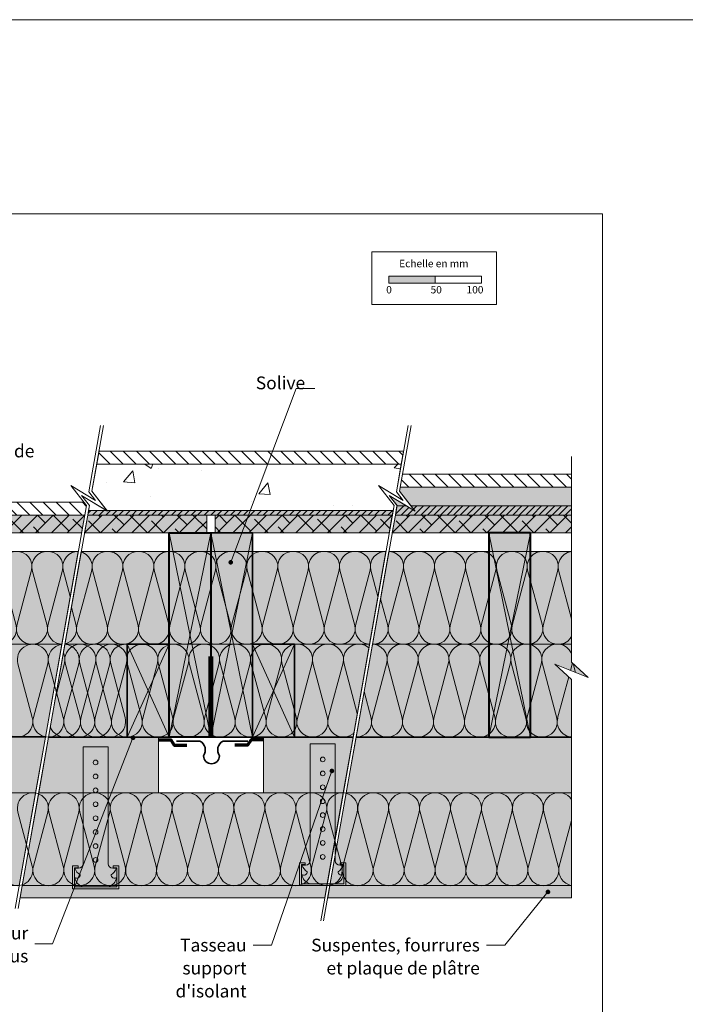
# Model space of a CAD drawing. Units: millimetres. Extents: x 40816 to 58642, y -14187 to -10421.
# Drawn here: x 45055 to 45772, y -11481 to -10421 of the extents above; entities that cross this region are included whole.
import ezdxf

# ---------------------------------------------------------------- set-up
doc = ezdxf.new("R2010")
doc.units = ezdxf.units.MM
doc.header["$LTSCALE"] = 5
doc.linetypes.add('CADWORK_22', pattern=[0])
doc.layers.add('Ech.1_5', color=7, linetype='Continuous')
doc.styles.add('arial-', font='txt', dxfattribs={"height": 1})
pattern_1 = [(0, (0, 0), (0, 70), [0, -70]), (0, (35, 35), (0, 70), [0, -70])]
pattern_2 = [(135, (0, 0), (-7.0710678, -7.0710678), [])]
pattern_3 = [(45, (0, 0), (-3.5355339, 3.5355339), [])]

# ---------------------------------------------------------------- blocks, each defined once
blk = doc.blocks.new('cw-line-extremity4')
at = {"linetype": 'Continuous', "lineweight": 5}
h = blk.add_hatch(color=0, dxfattribs=at)
edge = h.paths.add_edge_path()
edge.add_arc((0, 0), 2.5, 0, 360)

msp = doc.modelspace()

# ---------------------------------------------------------------- hatches: boundary and pattern name
at = {"layer": 'Ech.1_5', "linetype": 'Continuous', "lineweight": 15, "transparency": 33554687}
msp.add_hatch(color=190, dxfattribs=at).paths.add_polyline_path([(45452.1, -10704.6), (45502.1, -10704.6), (45502.1, -10697.2), (45452.1, -10697.2)])
h = msp.add_hatch(dxfattribs=at)
h.set_pattern_fill('CwHatchPattern_22', color=190, style=0, pattern_type=2)
h.set_pattern_definition(pattern_2)
h.paths.add_polyline_path([(45465.7, -10899.6), (45468.2, -10885.6), (45140, -10885.6), (45137.6, -10899.6)])
h = msp.add_hatch(dxfattribs=at)
h.set_pattern_fill('AR-CONC', color=9, scale=0.8, style=0)
h.set_pattern_definition([(50, (45457.84, -10944.33), (145.748, -12.75), [15.24, -167.64]), (355, (45457.84, -10944.33), (-28.195, 152.845), [12.19, -134.112]), (100.45, (45469.99, -10945.39), (117.553, 140.094), [12.95, -142.47]), (46.184, (45457.84, -10903.69), (216.86, -33.63), [22.86, -251.46]), (96.636, (45475.91, -10906.49), (189.92, 197.94), [19.43, -213.71]), (351.184, (45457.84, -10903.69), (189.92, 197.94), [18.29, -201.17]), (21, (45478.16, -10913.85), (121.29, -81.812), [15.24, -167.64]), (326, (45478.16, -10913.85), (49.44, 147.35), [12.19, -134.11]), (71.45, (45488.27, -10920.66), (170.733, 65.54), [12.95, -142.47]), (37.5, (45457.84, -10944.326), (2.471, 67.644), [0, -132.486, 0, -136.144, 0, -134.62]), (7.5, (45457.84, -10944.326), (53.456, 80.144), [0, -77.622, 0, -129.438, 0, -51.308]), (327.5, (45412.53, -10944.326), (108.472, -4.583), [0, -50.8, 0, -158.496, 0, -210.312]), (317.5, (45392.21, -10944.33), (118.503, 20.34), [0, -66.04, 0, -105.258, 0, -149.352])])
h.paths.add_polyline_path([(45457.8, -10944.3), (45441.2, -10922.6), (45461.8, -10935.2), (45467.5, -10938.7), (45460.5, -10929.5), (45465.7, -10899.6), (45137.6, -10899.6), (45132.4, -10928.6), (45148.5, -10949.6), (45456.9, -10949.6)])
h = msp.add_hatch(dxfattribs=at)
h.set_pattern_fill('CwHatchPattern_22', color=190, style=0, pattern_type=2)
h.set_pattern_definition(pattern_2)
h.paths.add_polyline_path([(45649.1, -10924.6), (45649.1, -10910.6), (45467, -10910.6), (45464.6, -10924.6)])
h = msp.add_hatch(dxfattribs=at)
h.set_pattern_fill('AR-CONC', color=9, scale=0.8, style=0)
h.set_pattern_definition([(50, (45121.27, -10933.37), (145.75, -12.75), [15.24, -167.64]), (355, (45121.27, -10933.37), (-28.2, 152.85), [12.19, -134.11]), (100.45, (45133.42, -10934.43), (117.55, 140.1), [12.95, -142.47]), (46.18, (45121.27, -10892.73), (216.86, -33.63), [22.86, -251.46]), (96.64, (45139.35, -10895.53), (189.92, 197.94), [19.43, -213.71]), (351.18, (45121.27, -10892.73), (189.92, 197.94), [18.29, -201.17]), (21, (45141.59, -10902.89), (121.29, -81.81), [15.24, -167.64]), (326, (45141.6, -10902.89), (49.44, 147.35), [12.19, -134.11]), (71.45, (45151.7, -10909.71), (170.73, 65.54), [12.95, -142.47]), (37.5, (45121.274, -10933.37), (2.47, 67.644), [0, -132.486, 0, -136.144, 0, -134.62]), (7.5, (45121.27, -10933.37), (53.456, 80.144), [0, -77.622, 0, -129.438, 0, -51.308]), (327.5, (45075.96, -10933.37), (108.472, -4.583), [0, -50.8, 0, -158.496, 0, -210.312]), (317.5, (45055.64, -10933.37), (118.5, 20.34), [0, -66.04, 0, -105.258, 0, -149.352])])
h.paths.add_polyline_path([(45121.3, -10933.4), (45129.7, -10944.3), (45128.7, -10949.6), (45147.9, -10949.6)])
at = {"layer": 'Ech.1_5', "linetype": 'Continuous', "lineweight": 20, "true_color": 0xdbd7d7, "transparency": 33554687}
for points in [[(45461.1, -10944.3), (45461, -10944.6), (45471.1, -10944.6), (45452.7, -10933.4), (45460.5, -10943.5)], [(45464.6, -10924.6), (45463.9, -10928.6), (45476.1, -10944.6), (45649.1, -10944.6), (45649.1, -10924.6)], [(45055, -11366.6), (45383.2, -11366.6), (45385.5, -11353.6), (45057.3, -11353.6)], [(45388.7, -11353.6), (45386.4, -11366.6), (45649.1, -11366.6), (45649.1, -11353.6)]]:
    msp.add_hatch(color=254, dxfattribs=at).paths.add_polyline_path(points)
at = {"layer": 'Ech.1_5', "linetype": 'Continuous', "lineweight": 15, "transparency": 33554687}
h = msp.add_hatch(dxfattribs=at)
h.set_pattern_fill('CwHatchPattern_84', color=190, style=0, pattern_type=2)
h.set_pattern_definition(pattern_1)
h.paths.add_polyline_path([(45461, -10944.6), (45471.1, -10944.6), (45452.7, -10933.4), (45461.1, -10944.3)])
h = msp.add_hatch(dxfattribs=at)
h.set_pattern_fill('CwHatchPattern_84', color=190, style=0, pattern_type=2)
h.set_pattern_definition(pattern_1)
h.paths.add_polyline_path([(45464.6, -10924.6), (45463.9, -10928.6), (45476.1, -10944.6), (45649.1, -10944.6), (45649.1, -10924.6)])
h = msp.add_hatch(dxfattribs=at)
h.set_pattern_fill('CwHatchPattern_22', color=190, style=0, pattern_type=2)
h.set_pattern_definition(pattern_2)
h.paths.add_polyline_path([(45123.6, -10940.6), (44881.9, -10940.6), (44881.9, -10954.6), (45124.6, -10954.6), (45126.4, -10944.3)])
at = {"layer": 'Ech.1_5', "linetype": 'Continuous', "lineweight": 20, "true_color": 0xf8ad2a, "transparency": 33554687}
for points in [[(45124.6, -10954.6), (44881.9, -10954.6), (44881.9, -10973.6), (45121.2, -10973.6)], [(45124.5, -10973.6), (45256, -10973.6), (45256, -10954.6), (45127.8, -10954.6)], [(45456, -10954.6), (45265, -10954.6), (45265, -10973.6), (45452.7, -10973.6)], [(45455.9, -10973.6), (45649.1, -10973.6), (45649.1, -10954.6), (45459.3, -10954.6)]]:
    msp.add_hatch(color=40, dxfattribs=at).paths.add_polyline_path(points)
at = {"layer": 'Ech.1_5', "linetype": 'Continuous', "lineweight": 15, "transparency": 33554687}
h = msp.add_hatch(dxfattribs=at)
h.set_pattern_fill('CwHatchPattern_215', color=190, scale=0.6, style=0, pattern_type=2)
h.set_pattern_definition([(45, (45124.592, -10954.646), (-8.4853, 8.4853), [960, 0]), (135, (45124.592, -10954.646), (-25.45585, 8.4853), [30, -18])])
h.paths.add_polyline_path([(45124.6, -10954.6), (44881.9, -10954.6), (44881.9, -10973.6), (45121.2, -10973.6)])
h = msp.add_hatch(dxfattribs=at)
h.set_pattern_fill('CwHatchPattern_215', color=190, scale=0.6, style=0, pattern_type=2)
h.set_pattern_definition([(45, (45124.483, -10973.646), (-8.4853, 8.4853), [960, 0]), (135, (45124.483, -10973.646), (-25.4558, 8.4853), [30, -18])])
h.paths.add_polyline_path([(45124.5, -10973.6), (45256, -10973.6), (45256, -10954.6), (45127.8, -10954.6)])
at = {"layer": 'Ech.1_5', "linetype": 'Continuous', "lineweight": 5, "transparency": 33554687}
for points in [[(45456.9, -10949.6), (45128.7, -10949.6), (45127.8, -10954.6), (45456, -10954.6)], [(45476.1, -10944.6), (45480.5, -10950.4), (45471.1, -10944.6), (45461, -10944.6), (45460.2, -10949.3), (45459.3, -10954.6), (45649.1, -10954.6), (45649.1, -10944.6)]]:
    msp.add_hatch(color=135, dxfattribs=at).paths.add_polyline_path(points)
at = {"layer": 'Ech.1_5', "linetype": 'Continuous', "lineweight": 15, "transparency": 33554687}
h = msp.add_hatch(dxfattribs=at)
h.set_pattern_fill('CwHatchPattern_11', color=190, style=0, pattern_type=2)
h.set_pattern_definition(pattern_3)
h.paths.add_polyline_path([(45456.9, -10949.6), (45128.7, -10949.6), (45127.8, -10954.6), (45456, -10954.6)])
h = msp.add_hatch(dxfattribs=at)
h.set_pattern_fill('CwHatchPattern_215', color=190, scale=0.6, style=0, pattern_type=2)
h.set_pattern_definition([(45, (45456.017, -10954.646), (-8.4853, 8.4853), [960, 0]), (135, (45456.017, -10954.646), (-25.45585, 8.4853), [30, -18])])
h.paths.add_polyline_path([(45456, -10954.6), (45265, -10954.6), (45265, -10973.6), (45452.7, -10973.6)])
h = msp.add_hatch(dxfattribs=at)
h.set_pattern_fill('CwHatchPattern_215', color=190, scale=0.6, style=0, pattern_type=2)
h.set_pattern_definition([(45, (45455.907, -10973.646), (-8.4853, 8.4853), [960, 0]), (135, (45455.907, -10973.646), (-25.45585, 8.4853), [30, -18])])
h.paths.add_polyline_path([(45455.9, -10973.6), (45649.1, -10973.6), (45649.1, -10954.6), (45459.3, -10954.6)])
h = msp.add_hatch(dxfattribs=at)
h.set_pattern_fill('CwHatchPattern_11', color=190, style=0, pattern_type=2)
h.set_pattern_definition(pattern_3)
h.paths.add_polyline_path([(45476.1, -10944.6), (45480.5, -10950.4), (45471.1, -10944.6), (45461, -10944.6), (45460.2, -10949.3), (45459.3, -10954.6), (45649.1, -10954.6), (45649.1, -10944.6)])
at = {"layer": 'Ech.1_5', "linetype": 'Continuous', "lineweight": 5, "true_color": 0xbd9c7a, "transparency": 33554687}
for points in [[(45260.5, -10973.6), (45215.5, -10973.6), (45215.5, -11193.6), (45260.5, -11193.6)], [(45305.5, -10973.6), (45260.5, -10973.6), (45260.5, -11193.6), (45305.5, -11193.6)], [(45215.5, -11093.6), (45170.5, -11093.6), (45170.5, -11193.6), (45215.5, -11193.6)], [(45350.5, -11093.6), (45305.5, -11093.6), (45305.5, -11193.6), (45350.5, -11193.6)]]:
    msp.add_hatch(color=33, dxfattribs=at).paths.add_polyline_path(points)
at = {"layer": 'Ech.1_5', "linetype": 'Continuous', "lineweight": 20, "true_color": 0xbd9c7a, "transparency": 33554687}
for points in [[(45559.8, -10973.6), (45604.8, -10973.6), (45604.8, -11193.6), (45559.8, -11193.6)], [(45350.5, -11093.6), (45305.5, -11093.6), (45305.5, -11193.6), (45350.5, -11193.6)]]:
    msp.add_hatch(color=33, dxfattribs=at).paths.add_polyline_path(points)
at = {"layer": 'Ech.1_5', "linetype": 'Continuous', "lineweight": 5, "true_color": 0xfdf3bf, "transparency": 33554687}
for points in [[(45117.7, -10993.6), (44881.9, -10993.6), (44881.9, -11093.6), (45100, -11093.6)], [(45449.1, -10993.6), (45120.9, -10993.6), (45103.3, -11093.6), (45431.4, -11093.6)], [(45434.7, -11093.6), (45649.1, -11093.6), (45649.1, -10993.6), (45452.4, -10993.6)], [(45103.2, -11093.7), (45431.4, -11093.6), (45413.8, -11193.6), (45085.6, -11193.6)], [(45417, -11193.6), (45649.1, -11193.6), (45649.1, -11131.7), (45631.1, -11115.2), (45667, -11129.3), (45649.1, -11112.8), (45649.1, -11093.6), (45434.7, -11093.6)]]:
    msp.add_hatch(color=254, dxfattribs=at).paths.add_polyline_path(points)
at = {"layer": 'Ech.1_5', "linetype": 'Continuous', "lineweight": 15, "transparency": 33554687}
h = msp.add_hatch(dxfattribs=at)
h.set_pattern_fill('CwHatchPattern_201', color=190, scale=2, angle=180, style=0, pattern_type=2)
h.set_pattern_definition([(180, (45119.93, -10993.65), (2e-11, -100), [4.464, -12.203]), (270, (45134.364, -11007.608), (33.3333, 1e-11), [2.705, -97.295]), (270, (45117.697, -11076.98), (33.3333, 1e-11), [2.705, -97.295]), (284.9325, (45101.4276, -11013.8875), (33.33516, -99.99952), [61.5964, -455.876]), (255.0675, (45100.633, -11013.8875), (33.33516, 99.99952), [61.5964, -455.876]), (195.255, (45115.465, -10993.646), (33.33333, -9e-07), [4.5304, -375.528]), (344.745, (45119.929, -10993.646), (33.33333, 5e-06), [4.5304, -375.528]), (195.255, (45107.633, -11092.454), (33.33333, -9e-07), [4.5304, -375.528]), (164.745, (45098.798, -11093.646), (-33.33333, -9e-07), [4.5304, -375.528]), (210.964, (45111.094, -10994.838), (33.3333, 2e-07), [4.352, -190.013]), (329.036, (45124.324, -10994.838), (33.3333, -2e-06), [4.3524, -190.013]), (210.964, (45111.365, -11090.214), (33.3333, 2e-07), [4.352, -190.013]), (149.036, (45094.428, -11092.454), (-33.3333, 2e-07), [4.352, -190.013]), (225, (45107.362, -10997.077), (33.3333, 1e-11), [3.701, -137.72]), (315, (45128.032, -10997.077), (33.3333, 1e-11), [3.701, -137.72]), (225, (45113.982, -11087.597), (33.3333, 1e-11), [3.701, -137.72]), (135, (45090.696, -11090.214), (-33.3333, -6e-12), [3.701, -137.72]), (236.31, (45104.745, -10999.694), (33.3333, 4e-06), [3.882, -116.303]), (303.69, (45130.65, -10999.694), (33.3333, -6e-06), [3.882, -116.303]), (236.31, (45116.136, -11084.367), (33.3333, 4e-06), [3.882, -116.303]), (123.69, (45088.078, -11087.597), (-33.3333, 4e-06), [3.882, -116.303]), (251.565, (45102.59, -11002.924), (33.3333, 2e-06), [4.937, -100.473]), (288.435, (45132.803, -11002.924), (33.3333, -2e-06), [4.937, -100.473]), (251.565, (45117.697, -11079.684), (33.3333, 2e-06), [4.937, -100.473]), (108.435, (45085.925, -11084.367), (-33.3333, 2e-06), [4.937, -100.473]), (263.66, (45134.364, -11010.312), (33.33334, 200), [3.597, -298.249]), (276.34, (45101.03, -11010.312), (33.33334, -200), [3.597, -298.249]), (83.66, (45117.697, -11076.979), (-33.3333, -200), [3.597, -298.249]), (96.34, (45117.697, -11076.979), (-33.33334, 200), [3.597, -298.249])])
h.paths.add_polyline_path([(45117.7, -10993.6), (44881.9, -10993.6), (44881.9, -11093.6), (45100, -11093.6)])
h = msp.add_hatch(dxfattribs=at)
h.set_pattern_fill('CwHatchPattern_201', color=190, scale=2, angle=180, style=0, pattern_type=2)
h.set_pattern_definition([(180, (45451.35, -10993.65), (9e-12, -100), [4.464, -12.2027]), (270, (45465.79, -11007.608), (33.3333, 7e-12), [2.7046, -97.2954]), (270, (45449.122, -11076.98), (33.3333, 7e-12), [2.7046, -97.2954]), (284.9325, (45432.852, -11013.8875), (33.33516, -99.99952), [61.5964, -455.876]), (255.0675, (45432.058, -11013.8875), (33.33516, 99.99952), [61.5964, -455.876]), (195.255, (45446.89, -10993.646), (33.33333, -9e-07), [4.5304, -375.528]), (344.745, (45451.354, -10993.646), (33.33333, 5e-06), [4.5304, -375.528]), (195.255, (45439.058, -11092.454), (33.33333, -9e-07), [4.5304, -375.528]), (164.745, (45430.223, -11093.646), (-33.33333, -9e-07), [4.5304, -375.528]), (210.964, (45442.519, -10994.838), (33.3333, 2e-07), [4.3524, -190.0127]), (329.036, (45455.749, -10994.838), (33.3333, -2e-06), [4.3524, -190.0127]), (210.964, (45442.79, -11090.214), (33.3333, 2e-07), [4.3524, -190.0127]), (149.036, (45425.852, -11092.454), (-33.3333, 2e-07), [4.3524, -190.0127]), (225, (45438.787, -10997.077), (33.3333, 5e-12), [3.701, -137.72]), (315, (45459.457, -10997.077), (33.3333, 8e-12), [3.701, -137.72]), (225, (45445.407, -11087.597), (33.3333, 5e-12), [3.701, -137.72]), (135, (45422.12, -11090.214), (-33.3333, -1e-12), [3.701, -137.72]), (236.31, (45436.17, -10999.694), (33.3333, 4e-06), [3.882, -116.303]), (303.69, (45462.074, -10999.694), (33.3333, -6e-06), [3.882, -116.303]), (236.31, (45447.56, -11084.367), (33.3333, 4e-06), [3.882, -116.303]), (123.69, (45419.503, -11087.597), (-33.3333, 4e-06), [3.882, -116.303]), (251.565, (45434.016, -11002.924), (33.3333, 2e-06), [4.9366, -100.473]), (288.435, (45464.227, -11002.924), (33.3333, -2e-06), [4.9366, -100.473]), (251.565, (45449.122, -11079.684), (33.3333, 2e-06), [4.9366, -100.473]), (108.435, (45417.35, -11084.367), (-33.3333, 2e-06), [4.9366, -100.473]), (263.6598, (45465.788, -11010.312), (33.33334, 200), [3.597, -298.249]), (276.3402, (45432.455, -11010.312), (33.33334, -200), [3.597, -298.249]), (83.6598, (45449.122, -11076.979), (-33.3333, -200.00002), [3.597, -298.249]), (96.3402, (45449.122, -11076.979), (-33.33334, 200), [3.597, -298.249])])
h.paths.add_polyline_path([(45449.1, -10993.6), (45120.9, -10993.6), (45103.3, -11093.6), (45431.4, -11093.6)])
h = msp.add_hatch(dxfattribs=at)
h.set_pattern_fill('CwHatchPattern_201', color=190, scale=2, style=0, pattern_type=2)
h.set_pattern_definition([(0, (45432.46, -11093.65), (0, 100), [4.464, -12.203]), (90, (45418.025, -11079.684), (-33.3333, -3e-12), [2.705, -97.295]), (90, (45434.69, -11010.312), (-33.3333, -3e-12), [2.705, -97.295]), (104.9325, (45450.961, -11073.404), (-33.33516, 99.99952), [61.5964, -455.876]), (75.0675, (45451.755, -11073.404), (-33.33516, -99.99952), [61.5964, -455.876]), (15.255, (45436.923, -11093.646), (-33.33333, 9e-07), [4.5304, -375.528]), (164.745, (45432.459, -11093.646), (-33.33333, -5e-06), [4.5304, -375.528]), (15.255, (45444.755, -10994.838), (-33.33333, 9e-07), [4.5304, -375.528]), (344.745, (45453.59, -10993.646), (33.33333, 9e-07), [4.5304, -375.528]), (30.964, (45441.294, -11092.454), (-33.3333, -2e-07), [4.352, -190.013]), (149.036, (45428.064, -11092.454), (-33.3333, 2e-06), [4.352, -190.013]), (30.964, (45441.023, -10997.077), (-33.3333, -2e-07), [4.352, -190.013]), (329.036, (45457.96, -10994.838), (33.3333, -2e-07), [4.352, -190.013]), (45, (45445.026, -11090.214), (-33.3333, -2e-12), [3.701, -137.72]), (135, (45424.357, -11090.214), (-33.3333, -5e-12), [3.701, -137.72]), (45, (45438.406, -10999.694), (-33.3333, -2e-12), [3.701, -137.72]), (315, (45461.693, -10997.077), (33.3333, -2e-12), [3.701, -137.72]), (56.31, (45447.643, -11087.597), (-33.3333, -4e-06), [3.882, -116.303]), (123.69, (45421.74, -11087.597), (-33.3333, 6e-06), [3.882, -116.303]), (56.31, (45436.252, -11002.924), (-33.3333, -4e-06), [3.882, -116.303]), (303.69, (45464.31, -10999.694), (33.3333, -4e-06), [3.882, -116.303]), (71.565, (45449.797, -11084.367), (-33.3333, -2e-06), [4.937, -100.473]), (108.435, (45419.586, -11084.367), (-33.3333, 2e-06), [4.937, -100.473]), (71.565, (45434.69, -11007.608), (-33.3333, -2e-06), [4.937, -100.473]), (288.435, (45466.464, -11002.924), (33.3333, -2e-06), [4.937, -100.473]), (83.66, (45418.025, -11076.979), (-33.33334, -200), [3.597, -298.249]), (96.34, (45451.358, -11076.979), (-33.33334, 200), [3.597, -298.249]), (263.66, (45434.691, -11010.312), (33.3333, 200), [3.597, -298.249]), (276.34, (45434.691, -11010.312), (33.33334, -200), [3.597, -298.249])])
h.paths.add_polyline_path([(45434.7, -11093.6), (45649.1, -11093.6), (45649.1, -10993.6), (45452.4, -10993.6)])
at = {"layer": 'Ech.1_5', "linetype": 'Continuous', "lineweight": 20, "true_color": 0xfdf3bf, "transparency": 33554687}
for points in [[(44881.9, -11141.6), (44899.9, -11158.1), (44863.9, -11144), (44881.9, -11160.5), (44881.9, -11193.6), (45082.3, -11193.6), (45100, -11093.6), (44881.9, -11093.6)], [(45085.6, -11193.6), (45170.5, -11193.6), (45170.5, -11093.6), (45103.3, -11093.6)], [(45054, -11353.6), (45071.7, -11253.6), (44881.9, -11253.6), (44881.9, -11353.6)], [(45057.3, -11353.6), (45385.5, -11353.6), (45403.2, -11253.6), (45075, -11253.6)], [(45406.4, -11253.6), (45388.7, -11353.6), (45649.1, -11353.6), (45649.1, -11253.6)]]:
    msp.add_hatch(color=254, dxfattribs=at).paths.add_polyline_path(points)
at = {"layer": 'Ech.1_5', "linetype": 'Continuous', "lineweight": 15, "transparency": 33554687}
h = msp.add_hatch(dxfattribs=at)
h.set_pattern_fill('CwHatchPattern_201', color=190, scale=1.999953, angle=0.0077, style=0, pattern_type=2)
h.set_pattern_definition([(0.008, (45101.01, -11093.69), (-0.013, 99.998), [4.464, -12.2024]), (90.008, (45086.578, -11079.73), (-33.3325, -0.0045), [2.7046, -97.293]), (90.008, (45103.235, -11010.36), (-33.3325, -0.0045), [2.7046, -97.293]), (104.9402, (45119.5125, -11073.446), (-33.34779, 99.99267), [61.595, -455.8653]), (75.0752, (45120.307, -11073.446), (-33.32094, -100.00162), [61.595, -455.8653]), (15.2628, (45105.478, -11093.689), (-33.33254, -0.00447), [4.5303, -375.519]), (164.7526, (45101.014, -11093.69), (-33.33254, -0.00448), [4.5303, -375.519]), (15.2628, (45113.297, -10994.883), (-33.33254, -0.00447), [4.5303, -375.519]), (344.7526, (45122.131, -10993.6896), (33.33254, 0.00448), [4.5303, -375.519]), (30.9714, (45109.849, -11092.497), (-33.33254, -0.0045), [4.352, -190.008]), (149.044, (45096.619, -11092.499), (-33.33254, -0.0045), [4.352, -190.008]), (30.9714, (45109.565, -10997.122), (-33.33254, -0.0045), [4.352, -190.008]), (329.044, (45126.502, -10994.881), (33.33254, 0.0045), [4.352, -190.008]), (45.008, (45113.58, -11090.257), (-33.3325, -0.0045), [3.701, -137.717]), (135.008, (45092.91, -11090.26), (-33.3325, -0.0045), [3.701, -137.717]), (45.008, (45106.948, -10999.74), (-33.3325, -0.0045), [3.701, -137.717]), (315.008, (45130.234, -10997.12), (33.3325, 0.0045), [3.701, -137.717]), (56.318, (45116.197, -11087.64), (-33.3325, -0.0045), [3.882, -116.3]), (123.698, (45090.294, -11087.643), (-33.3325, -0.0045), [3.882, -116.3]), (56.318, (45104.795, -11002.97), (-33.3325, -0.0045), [3.882, -116.3]), (303.698, (45132.852, -10999.736), (33.3325, 0.0045), [3.882, -116.3]), (71.573, (45118.35, -11084.41), (-33.3325, -0.0045), [4.9365, -100.47]), (108.443, (45088.14, -11084.413), (-33.3325, -0.0045), [4.9365, -100.47]), (71.573, (45103.235, -11007.654), (-33.3325, -0.0045), [4.9365, -100.47]), (288.443, (45135.005, -11002.966), (33.3325, 0.0045), [4.9365, -100.47]), (83.6675, (45086.578, -11077.026), (-33.3057, -199.99974), [3.597, -298.242]), (96.348, (45119.91, -11077.021), (-33.3594, 199.9908), [3.597, -298.242]), (263.6675, (45103.235, -11010.358), (33.30565, 199.99975), [3.597, -298.242]), (276.348, (45103.235, -11010.358), (33.3594, -199.9908), [3.597, -298.242])])
h.paths.add_polyline_path([(45103.2, -11093.7), (45431.4, -11093.6), (45413.8, -11193.6), (45085.6, -11193.6)])
h = msp.add_hatch(dxfattribs=at)
h.set_pattern_fill('CwHatchPattern_201', color=190, scale=2, style=0, pattern_type=2)
h.set_pattern_definition([(0, (45414.78, -11193.65), (0, 100), [4.464, -12.203]), (90, (45400.345, -11179.684), (-33.3333, -3e-12), [2.705, -97.295]), (90, (45417.01, -11110.312), (-33.3333, -3e-12), [2.705, -97.295]), (104.9325, (45433.281, -11173.404), (-33.33516, 99.99952), [61.5964, -455.876]), (75.0675, (45434.0754, -11173.404), (-33.33516, -99.99952), [61.5964, -455.876]), (15.255, (45419.243, -11193.646), (-33.33333, 9e-07), [4.5304, -375.528]), (164.745, (45414.7795, -11193.646), (-33.33333, -5e-06), [4.5304, -375.528]), (15.255, (45427.075, -11094.838), (-33.33333, 9e-07), [4.5304, -375.528]), (344.745, (45435.91, -11093.646), (33.33333, 9e-07), [4.5304, -375.528]), (30.964, (45423.614, -11192.454), (-33.3333, -2e-07), [4.3524, -190.013]), (149.036, (45410.384, -11192.454), (-33.3333, 2e-06), [4.3524, -190.013]), (30.964, (45423.343, -11097.077), (-33.3333, -2e-07), [4.3524, -190.013]), (329.036, (45440.28, -11094.838), (33.3333, -2e-07), [4.352, -190.013]), (45, (45427.346, -11190.214), (-33.3333, -2e-12), [3.701, -137.72]), (135, (45406.677, -11190.214), (-33.3333, -5e-12), [3.701, -137.72]), (45, (45420.726, -11099.694), (-33.3333, -2e-12), [3.701, -137.72]), (315, (45444.013, -11097.077), (33.3333, -2e-12), [3.701, -137.72]), (56.31, (45429.964, -11187.597), (-33.3333, -4e-06), [3.882, -116.303]), (123.69, (45404.06, -11187.597), (-33.3333, 6e-06), [3.882, -116.303]), (56.31, (45418.573, -11102.924), (-33.3333, -4e-06), [3.882, -116.303]), (303.69, (45446.63, -11099.694), (33.3333, -4e-06), [3.882, -116.303]), (71.565, (45432.117, -11184.367), (-33.3333, -2e-06), [4.937, -100.473]), (108.435, (45401.906, -11184.367), (-33.3333, 2e-06), [4.937, -100.473]), (71.565, (45417.01, -11107.608), (-33.3333, -2e-06), [4.937, -100.473]), (288.435, (45448.784, -11102.924), (33.3333, -2e-06), [4.937, -100.473]), (83.66, (45400.345, -11176.979), (-33.33334, -200), [3.597, -298.249]), (96.34, (45433.678, -11176.979), (-33.33334, 200), [3.597, -298.249]), (263.66, (45417.011, -11110.312), (33.3333, 200), [3.597, -298.249]), (276.34, (45417.011, -11110.312), (33.33334, -200), [3.597, -298.249])])
h.paths.add_polyline_path([(45417, -11193.6), (45649.1, -11193.6), (45649.1, -11131.7), (45631.1, -11115.2), (45667, -11129.3), (45649.1, -11112.8), (45649.1, -11093.6), (45434.7, -11093.6)])
at = {"layer": 'Ech.1_5', "linetype": 'Continuous', "lineweight": 20, "true_color": 0xeee5dd, "transparency": 33554687}
for points in [[(44881.9, -11193.6), (44881.9, -11253.6), (45071.7, -11253.6), (45082.3, -11193.6), (44882.6, -11193.6)], [(45203.9, -11253.6), (45203.9, -11193.6), (45085.6, -11193.6), (45075, -11253.6)], [(45317.1, -11193.6), (45317.1, -11253.6), (45403.2, -11253.6), (45413.8, -11193.6)], [(45649.1, -11193.6), (45417, -11193.6), (45406.4, -11253.6), (45649.1, -11253.6)]]:
    msp.add_hatch(color=254, dxfattribs=at).paths.add_polyline_path(points)
at = {"layer": 'Ech.1_5', "linetype": 'Continuous', "lineweight": 15, "transparency": 33554687}
h = msp.add_hatch(dxfattribs=at)
h.set_pattern_fill('CwHatchPattern_84', color=190, style=0, pattern_type=2)
h.set_pattern_definition(pattern_1)
h.paths.add_polyline_path([(45055, -11366.6), (45383.2, -11366.6), (45385.5, -11353.6), (45057.3, -11353.6)])
h = msp.add_hatch(dxfattribs=at)
h.set_pattern_fill('CwHatchPattern_84', color=190, style=0, pattern_type=2)
h.set_pattern_definition(pattern_1)
h.paths.add_polyline_path([(45649.1, -11366.6), (45649.1, -11353.6), (45388.7, -11353.6), (45386.4, -11366.6)])

# ---------------------------------------------------------------- linework, layer by layer
at = {"layer": 'Ech.1_5', "color": 190, "linetype": 'Continuous', "lineweight": 15}
for p, q in [((45215.5, -10973.6), (45260.5, -11193.6)), ((45215.5, -11193.6), (45260.5, -10973.6)), ((45260.5, -10973.6), (45305.5, -11193.6)), ((45260.5, -11193.6), (45305.5, -10973.6)), ((45559.8, -11193.6), (45604.8, -10973.6)), ((45559.8, -10973.6), (45604.8, -11193.6)), ((45170.5, -11093.6), (45215.5, -11193.6)), ((45170.5, -11193.6), (45215.5, -11093.6)), ((45305.5, -11093.6), (45350.5, -11193.6)), ((45305.5, -11193.6), (45350.5, -11093.6))]:
    msp.add_line(p, q, dxfattribs=at)
at = {"layer": 'Ech.1_5', "color": 254, "linetype": 'Continuous', "lineweight": 20, "true_color": 0xfdf3bf}
msp.add_line((45117.7, -10993.6), (44881.9, -10993.6), dxfattribs=at)
at = {"layer": 'Ech.1_5', "color": 7, "lineweight": 20}
for p, q in [((45122.8, -11204.3), (45122.8, -11330)), ((45122.8, -11204.3), (45149.8, -11204.3)), ((45149.8, -11204.3), (45149.8, -11330)), ((45367.5, -11201), (45367.5, -11326.6)), ((45367.5, -11201), (45394.5, -11201)), ((45394.5, -11201), (45394.5, -11326.6)), ((45117.6, -11332.3), (45111.5, -11332.3)), ((45111.5, -11332.3), (45111.5, -11357)), ((45117.6, -11334.3), (45113.5, -11334.3)), ((45113.5, -11334.3), (45113.5, -11355)), ((45113.8, -11335), (45117.8, -11335)), ((45117.6, -11334.3), (45117.6, -11332.3)), ((45158.8, -11335), (45154.8, -11335)), ((45155.1, -11334.3), (45155.1, -11332.3)), ((45155.1, -11332.3), (45161.2, -11332.3)), ((45155.1, -11334.3), (45159.2, -11334.3)), ((45159.2, -11334.3), (45159.2, -11355)), ((45161.2, -11332.3), (45161.2, -11357)), ((45362.2, -11329), (45356.1, -11329)), ((45356.1, -11329), (45356.1, -11353.6)), ((45362.2, -11331), (45358.1, -11331)), ((45358.1, -11331), (45358.1, -11351.6)), ((45358.5, -11331.6), (45362.5, -11331.6)), ((45362.2, -11331), (45362.2, -11329)), ((45403.5, -11331.6), (45399.5, -11331.6)), ((45399.7, -11331), (45399.7, -11329)), ((45399.7, -11329), (45405.8, -11329)), ((45399.7, -11331), (45403.8, -11331)), ((45403.8, -11331), (45403.8, -11351.6)), ((45405.8, -11329), (45405.8, -11353.6)), ((45111.5, -11357), (45161.2, -11357)), ((45159.2, -11355), (45113.5, -11355)), ((45356.1, -11353.6), (45405.8, -11353.6)), ((45403.8, -11351.6), (45358.1, -11351.6))]:
    msp.add_line(p, q, dxfattribs=at)
at = {"layer": 'Ech.1_5', "color": 190, "linetype": 'Continuous', "lineweight": 15}
for points in [[(40816.4, -10421), (58641.5, -10421), (58641.5, -14187.3), (40816.4, -14187.3), (40816.4, -10421)], [(45682.5, -11985.1), (45682.5, -10630.1), (44697.5, -10630.1), (44697.5, -11985.1), (45682.5, -11985.1)], [(45281.9, -11005.4), (45352.5, -10818.1), (45372.5, -10818.1)], [(45141.6, -10858.2), (45129, -10929.5), (45136.1, -10938.7), (45109.8, -10922.6), (45126.4, -10944.3), (45049.7, -11378.3)], [(45144.9, -10858.2), (45132.4, -10928.6), (45149.1, -10950.4), (45121.3, -10933.4), (45129.7, -10944.3), (45052.9, -11378.3)], [(45473.1, -10858.2), (45460.5, -10929.5), (45467.5, -10938.7), (45441.2, -10922.6), (45457.8, -10944.3), (45378.8, -11391.7)], [(45476.3, -10858.2), (45463.9, -10928.6), (45480.5, -10950.4), (45452.7, -10933.4), (45461.1, -10944.3), (45382, -11391.7)], [(45465.7, -10899.6), (45468.2, -10885.6), (45140, -10885.6), (45137.6, -10899.6), (45465.7, -10899.6)], [(45649.1, -10891.5), (45649.1, -11112.8), (45667, -11129.3), (45631.1, -11115.2), (45649.1, -11131.7), (45649.1, -11344)], [(45649.1, -10924.6), (45649.1, -10910.6), (45467, -10910.6), (45464.6, -10924.6), (45649.1, -10924.6)], [(45461.1, -10944.3), (45461, -10944.6), (45471.1, -10944.6), (45452.7, -10933.4), (45460.5, -10943.5), (45461.1, -10944.3)], [(45464.6, -10924.6), (45463.9, -10928.6), (45476.1, -10944.6), (45649.1, -10944.6), (45649.1, -10924.6), (45464.6, -10924.6)], [(45123.6, -10940.6), (44881.9, -10940.6), (44881.9, -10954.6), (45124.6, -10954.6), (45126.4, -10944.3), (45123.6, -10940.6)], [(45124.6, -10954.6), (44881.9, -10954.6), (44881.9, -10973.6), (45121.2, -10973.6), (45124.6, -10954.6)], [(45124.5, -10973.6), (45256, -10973.6), (45256, -10954.6), (45127.8, -10954.6), (45124.5, -10973.6)], [(45456.9, -10949.6), (45128.7, -10949.6), (45127.8, -10954.6), (45456, -10954.6), (45456.9, -10949.6)], [(45456, -10954.6), (45265, -10954.6), (45265, -10973.6), (45452.7, -10973.6), (45456, -10954.6)], [(45455.9, -10973.6), (45649.1, -10973.6), (45649.1, -10954.6), (45459.3, -10954.6), (45455.9, -10973.6)], [(45476.1, -10944.6), (45480.5, -10950.4), (45471.1, -10944.6), (45461, -10944.6), (45460.2, -10949.3), (45459.3, -10954.6), (45649.1, -10954.6), (45649.1, -10944.6), (45476.1, -10944.6)], [(45559.8, -10973.6), (45604.8, -10973.6), (45604.8, -11193.6), (45559.8, -11193.6), (45559.8, -10973.6)], [(45604.8, -11193.6), (45559.8, -11193.6), (45559.8, -10973.6), (45604.8, -10973.6), (45604.8, -11193.6)], [(45117.7, -10993.6), (44881.9, -10993.6), (44881.9, -11093.6), (45100, -11093.6), (45117.7, -10993.6)], [(45449.1, -10993.6), (45120.9, -10993.6), (45103.3, -11093.6), (45431.4, -11093.6), (45449.1, -10993.6)], [(45434.7, -11093.6), (45649.1, -11093.6), (45649.1, -10993.6), (45452.4, -10993.6), (45434.7, -11093.6)], [(44881.9, -11141.6), (44899.9, -11158.1), (44863.9, -11144), (44881.9, -11160.5), (44881.9, -11193.6), (45082.3, -11193.6), (45100, -11093.6), (44881.9, -11093.6), (44881.9, -11141.6)], [(45103.2, -11093.7), (45431.4, -11093.6), (45413.8, -11193.6), (45085.6, -11193.6), (45103.2, -11093.7)], [(45085.6, -11193.6), (45170.5, -11193.6), (45170.5, -11093.6), (45103.3, -11093.6), (45085.6, -11193.6)], [(45350.5, -11093.6), (45305.5, -11093.6), (45305.5, -11193.6), (45350.5, -11193.6), (45350.5, -11093.6)], [(45417, -11193.6), (45649.1, -11193.6), (45649.1, -11131.7), (45631.1, -11115.2), (45667, -11129.3), (45649.1, -11112.8), (45649.1, -11093.6), (45434.7, -11093.6), (45417, -11193.6)], [(44881.9, -11193.6), (44881.9, -11253.6), (45071.7, -11253.6), (45082.3, -11193.6), (44882.6, -11193.6), (44881.9, -11193.6)], [(45176.6, -11194.4), (45090, -11416.3), (45070, -11416.3)], [(45203.9, -11253.6), (45203.9, -11193.6), (45085.6, -11193.6), (45075, -11253.6), (45203.9, -11253.6)], [(45317.1, -11193.6), (45317.1, -11253.6), (45403.2, -11253.6), (45413.8, -11193.6), (45317.1, -11193.6)], [(45649.1, -11193.6), (45417, -11193.6), (45406.4, -11253.6), (45649.1, -11253.6), (45649.1, -11193.6)], [(45390.9, -11230.1), (45325.9, -11417.7), (45305.9, -11417.7)], [(45054, -11353.6), (45071.7, -11253.6), (44881.9, -11253.6), (44881.9, -11353.6), (45054, -11353.6)], [(45057.3, -11353.6), (45385.5, -11353.6), (45403.2, -11253.6), (45075, -11253.6), (45057.3, -11353.6)], [(45406.4, -11253.6), (45388.7, -11353.6), (45649.1, -11353.6), (45649.1, -11253.6), (45406.4, -11253.6)], [(45055, -11366.6), (45383.2, -11366.6), (45385.5, -11353.6), (45057.3, -11353.6), (45055, -11366.6)], [(45388.7, -11353.6), (45386.4, -11366.6), (45649.1, -11366.6), (45649.1, -11353.6), (45388.7, -11353.6)], [(45623.7, -11360.4), (45577.2, -11417.7), (45557.2, -11417.7)]]:
    msp.add_lwpolyline(points, dxfattribs=at)
at = {"layer": 'Ech.1_5', "color": 190, "lineweight": 15}
for points in [[(45433.8, -10670.9), (45568.2, -10670.9), (45568.2, -10727.7), (45433.8, -10727.7), (45433.8, -10670.9)], [(45452.1, -10704.6), (45502.1, -10704.6), (45502.1, -10697.2), (45452.1, -10697.2), (45452.1, -10704.6)], [(45502.1, -10704.6), (45552.1, -10704.6), (45552.1, -10697.2), (45502.1, -10697.2), (45502.1, -10704.6)]]:
    msp.add_lwpolyline(points, dxfattribs=at)
at = {"layer": 'Ech.1_5', "color": 9, "linetype": 'Continuous', "lineweight": 15, "elevation": 2500}
msp.add_lwpolyline([(45457.8, -10944.3), (45441.2, -10922.6), (45461.8, -10935.2), (45467.5, -10938.7), (45460.5, -10929.5), (45465.7, -10899.6), (45137.6, -10899.6), (45132.4, -10928.6), (45148.5, -10949.6), (45456.9, -10949.6), (45457.8, -10944.3)], dxfattribs=at)
at = {"layer": 'Ech.1_5', "color": 7, "linetype": 'Continuous', "lineweight": 20}
for points in [[(45461, -10944.6), (45471.1, -10944.6), (45452.7, -10933.4), (45461.1, -10944.3), (45461, -10944.6)], [(45464.6, -10924.6), (45463.9, -10928.6), (45476.1, -10944.6), (45649.1, -10944.6), (45649.1, -10924.6), (45464.6, -10924.6)], [(45124.6, -10954.6), (44881.9, -10954.6), (44881.9, -10973.6), (45121.2, -10973.6), (45124.6, -10954.6)], [(45124.5, -10973.6), (45256, -10973.6), (45256, -10954.6), (45127.8, -10954.6), (45124.5, -10973.6)], [(45456, -10954.6), (45265, -10954.6), (45265, -10973.6), (45452.7, -10973.6), (45456, -10954.6)], [(45455.9, -10973.6), (45649.1, -10973.6), (45649.1, -10954.6), (45459.3, -10954.6), (45455.9, -10973.6)], [(45055, -11366.6), (45383.2, -11366.6), (45385.5, -11353.6), (45057.3, -11353.6), (45055, -11366.6)], [(45649.1, -11366.6), (45649.1, -11353.6), (45388.7, -11353.6), (45386.4, -11366.6), (45649.1, -11366.6)]]:
    msp.add_lwpolyline(points, dxfattribs=at)
at = {"layer": 'Ech.1_5', "color": 5, "linetype": 'Continuous', "lineweight": 40}
for points in [[(45215.5, -10973.6), (45260.5, -10973.6), (45260.5, -11193.6), (45215.5, -11193.6), (45215.5, -10973.6)], [(45604.8, -10973.6), (45559.8, -10973.6), (45559.8, -11193.6), (45604.8, -11193.6), (45604.8, -10973.6)]]:
    msp.add_lwpolyline(points, dxfattribs=at)
at = {"layer": 'Ech.1_5', "color": 190, "linetype": 'Continuous', "lineweight": 15}
for points in [[(45100.1, -11093.8, 0.457382), (45085.9, -11114.6), (45101.5, -11172.7, -1.303226), (45069.3, -11172.7), (45084.8, -11114.6, 1.303226), (45052.6, -11114.6), (45068.1, -11172.7, -1.303226), (45035.9, -11172.7)], [(45170.5, -11093.7, 0.52717), (45152.6, -11114.6), (45168.1, -11172.7, -1.303226), (45135.9, -11172.7), (45151.5, -11114.6, 1.303226), (45119.3, -11114.6), (45134.8, -11172.7, -1.303226), (45102.6, -11172.7), (45118.1, -11114.6, 0.470741), (45103.2, -11093.7)], [(45649.1, -11260.8, 0.840732), (45619.3, -11274.6), (45634.8, -11332.7, -1.303226), (45602.6, -11332.7), (45618.1, -11274.6, 1.303226), (45585.9, -11274.6), (45601.5, -11332.7, -1.303226), (45569.3, -11332.7), (45584.8, -11274.6, 1.303226), (45552.6, -11274.6), (45568.1, -11332.7, -1.303226), (45535.9, -11332.7), (45551.5, -11274.6, 1.303226), (45519.3, -11274.6), (45534.8, -11332.7, -1.303226), (45502.6, -11332.7), (45518.1, -11274.6, 1.303226), (45485.9, -11274.6), (45501.5, -11332.7, -1.303226), (45469.3, -11332.7), (45484.8, -11274.6, 1.303226), (45452.6, -11274.6), (45468.1, -11332.7, -1.303226), (45435.9, -11332.7), (45451.5, -11274.6, 1.303226), (45419.3, -11274.6), (45434.8, -11332.7, -1.303226), (45402.6, -11332.7), (45418.1, -11274.6, 1.303226), (45385.9, -11274.6), (45401.5, -11332.7, -1.303226), (45369.3, -11332.7), (45384.8, -11274.6, 1.303226), (45352.6, -11274.6), (45368.1, -11332.7, -1.303226), (45335.9, -11332.7), (45351.5, -11274.6, 1.303226), (45319.3, -11274.6), (45334.8, -11332.7, -1.303226), (45302.6, -11332.7), (45318.1, -11274.6, 1.303226), (45285.9, -11274.6), (45301.5, -11332.7, -1.303226), (45269.3, -11332.7), (45284.8, -11274.6, 1.303226), (45252.6, -11274.6), (45268.1, -11332.7, -1.303226), (45235.9, -11332.7), (45251.5, -11274.6, 1.303226), (45219.3, -11274.6), (45234.8, -11332.7, -1.303226), (45202.6, -11332.7), (45218.1, -11274.6, 1.303226), (45185.9, -11274.6), (45201.5, -11332.7, -1.303226), (45169.3, -11332.7), (45184.8, -11274.6, 1.303226), (45152.6, -11274.6), (45168.1, -11332.7, -1.303226), (45135.9, -11332.7), (45151.5, -11274.6, 1.303226), (45119.3, -11274.6), (45134.8, -11332.7, -1.303226), (45102.6, -11332.7), (45118.1, -11274.6, 1.303226), (45085.9, -11274.6), (45101.5, -11332.7, -1.303226), (45069.3, -11332.7), (45084.8, -11274.6, 1.303226), (45052.6, -11274.6), (45068.1, -11332.7, -1.303226), (45035.9, -11332.7)], [(45649.1, -11353.4, -0.438493), (45635.9, -11332.7), (45649.1, -11283.6)]]:
    msp.add_lwpolyline(points, format="xyb", dxfattribs=at)
at = {"layer": 'Ech.1_5', "color": 1, "linetype": 'CADWORK_22', "lineweight": 35, "ltscale": 0.6, "elevation": 2500, "flags": 128}
for points in [[(45085.6, -11193.6), (45258.7, -11193.6), (45258.7, -11106.9)], [(45413.8, -11193.6), (45262.3, -11193.6), (45262.3, -11106.9)], [(45417, -11193.6), (45649.1, -11193.6)]]:
    msp.add_lwpolyline(points, dxfattribs=at)
at = {"layer": 'Ech.1_5', "color": 1, "linetype": 'CADWORK_22', "lineweight": 35, "ltscale": 0.6, "flags": 128}
msp.add_lwpolyline([(44881.9, -11193.4), (45082.4, -11193.4)], dxfattribs=at)
at = {"layer": 'Ech.1_5', "color": 3, "lineweight": 70}
for points in [[(45204.2, -11196.6), (45217.2, -11196.6), (45221.1, -11202.3), (45234.6, -11202.3)], [(45316.8, -11196.6), (45303.8, -11196.6), (45299.9, -11202.3), (45286.4, -11202.3)]]:
    msp.add_lwpolyline(points, dxfattribs=at)
at = {"layer": 'Ech.1_5', "color": 106, "linetype": 'CADWORK_22', "lineweight": 35, "ltscale": 0.6, "elevation": 2500, "flags": 128}
msp.add_lwpolyline([(45300.4, -11197.9), (45273.7, -11197.9, 0.446675), (45269.7, -11213.8, -0.414214), (45261.2, -11222.4, -0.414214), (45252.6, -11213.8, 0.446675), (45248.7, -11197.9), (45223.6, -11197.9)], format="xyb", dxfattribs=at)
at = {"layer": 'Ech.1_5', "color": 7, "lineweight": 20}
for centre in [(45136.3, -11221), (45381, -11217.7), (45381, -11232.7), (45136.3, -11236), (45136.3, -11251), (45381, -11247.7), (45381, -11262.7), (45136.3, -11266), (45136.3, -11281), (45381, -11277.7), (45136.3, -11296), (45381, -11292.7), (45136.3, -11311), (45381, -11307.7), (45136.3, -11326), (45381, -11322.7)]:
    msp.add_circle(centre, 2.52, dxfattribs=at)
for centre, radius, start, end in [((45127.6, -11329.5), 14.8, 201.7942, 238.1352), ((45117.8, -11330), 5, 270, 0), ((45154.8, -11330), 5, 180, 270), ((45145.1, -11329.5), 14.8, 301.8648, 338.2058), ((45372.2, -11326.1), 14.8, 201.7942, 238.1352), ((45362.5, -11326.6), 5, 270, 0), ((45399.5, -11326.6), 5, 180, 270), ((45389.7, -11326.1), 14.8, 301.8648, 338.2058), ((45116, -11341.8), 3.8, 235.7461, 356.5032), ((45126.1, -11342.9), 12.5, 189.3622, 254.6122), ((45146.5, -11342.9), 12.5, 285.3878, 350.6378), ((45156.7, -11341.8), 3.8, 183.4968, 304.2539), ((45360.6, -11338.5), 3.8, 235.7461, 356.5032), ((45370.8, -11339.6), 12.5, 189.3622, 254.6122), ((45391.2, -11339.6), 12.5, 285.3878, 350.6378), ((45401.3, -11338.5), 3.8, 183.4968, 304.2539)]:
    msp.add_arc(centre, radius, start, end, dxfattribs=at)
at = {"layer": 'Ech.1_5', "color": 9, "linetype": 'Continuous', "lineweight": 15}
msp.add_3dface([(45121.3, -10933.4, 2500), (45129.7, -10944.3, 2500), (45128.7, -10949.6, 2500), (45147.9, -10949.6, 2500)], dxfattribs=at)
at = {"layer": 'Ech.1_5', "color": 5, "linetype": 'Continuous', "lineweight": 35}
for points in [[(45260.5, -10973.6, 2500), (45215.5, -10973.6, 2500), (45215.5, -11193.6, 2500), (45260.5, -11193.6, 2500)], [(45305.5, -10973.6, 2500), (45260.5, -10973.6, 2500), (45260.5, -11193.6, 2500), (45305.5, -11193.6, 2500)], [(45215.5, -11093.6, 2500), (45170.5, -11093.6, 2500), (45170.5, -11193.6, 2500), (45215.5, -11193.6, 2500)], [(45350.5, -11093.6, 2500), (45305.5, -11093.6, 2500), (45305.5, -11193.6, 2500), (45350.5, -11193.6, 2500)]]:
    msp.add_3dface(points, dxfattribs=at)

# ---------------------------------------------------------------- block references
at = {"layer": 'Ech.1_5', "color": 190, "lineweight": 15}
for p, rotation in [((45281.9, -11005.4), 69.34108953555427), ((45176.6, -11194.4), 248.6782511034584), ((45390.9, -11230.1), 250.8986502035006), ((45623.7, -11360.4), 230.9582932746442)]:
    msp.add_blockref('cw-line-extremity4', p, dxfattribs=dict(at, rotation=rotation))

# ---------------------------------------------------------------- texts
at = {"layer": 'Ech.1_5', "color": 190, "linetype": 'Continuous', "style": 'arial-'}
for s, p in [('Echelle en mm', (45463.4, -10687.6)), ('0', (45449.4, -10715.8)), ('50', (45497.2, -10715.8)), ('100', (45536, -10715.8))]:
    msp.add_text(s, height=8, dxfattribs=at).set_placement(p)
at = {"layer": 'Ech.1_5', "color": 4, "linetype": 'Continuous', "true_color": 0x00ffff, "char_height": 13.75, "width": 122.872, "attachment_point": 1, "line_spacing_factor": 1.08, "style": 'arial-'}
for s, insert in [('{\\fArial|b0|i0;\\W1.000000;\\H13.750000;\\c16711848;Solive}', (45308.9, -10805.3)), ('{\\fArial|b0|i0;\\W1.000000;\\H13.750000;\\c16711848;Panneau de plancher}', (44966.5, -10878.6))]:
    msp.add_mtext(s, dxfattribs=dict(at, insert=insert))

# ---------------------------------------------------------------- next in the draw order: texts
at = {"layer": 'Ech.1_5', "color": 4, "linetype": 'Continuous', "true_color": 0x00ffff, "char_height": 13.75, "attachment_point": 3, "line_spacing_factor": 1.08, "style": 'arial-', "bg_fill": 3, "box_fill_scale": 1.5, "bg_fill_color": 9, "bg_fill_true_color": 13158600, "bg_fill_transparency": 33554687}
for s, insert, width in [('{\\fArial|b0|i0;\\W1.000000;\\H13.750000;\\c16711848;Présence de pare-vapeur suivant tableau ci-dessous}', (45063.8, -11397.8), 259.547), ("{\\fArial|b0|i0;\\W1.000000;\\H13.750000;\\c16711848;Tasseau support d'isolant}", (45299, -11410.8), 142.91), ('{\\fArial|b0|i0;\\W1.000000;\\H13.750000;\\c16711848;Suspentes, fourrures et plaque de plâtre}', (45550.3, -11410.8), 192.061)]:
    msp.add_mtext(s, dxfattribs=dict(at, insert=insert, width=width))

doc.saveas('drawing.dxf')
